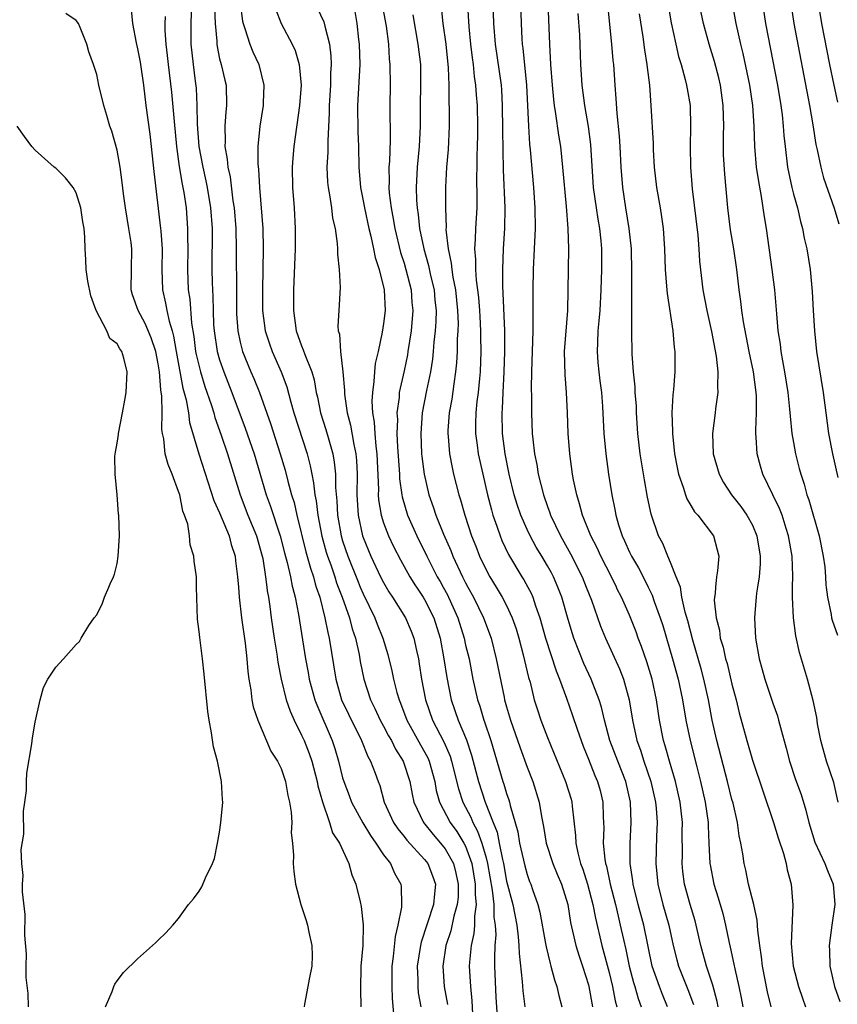
# Model space of a CAD drawing. Units: inches. Extents: x 2625000 to 2628000, y 1485000 to 1488000.
# Drawn here: x 2626673 to 2626753, y 1485867 to 1485963 of the extents above; entities that cross this region are included whole.
import ezdxf

# ---------------------------------------------------------------- set-up
doc = ezdxf.new("R2010")
doc.units = ezdxf.units.IN
doc.header["$MEASUREMENT"] = 0
doc.layers.add('LD26251485_2ft', color=5, linetype='Continuous')

msp = doc.modelspace()

# ---------------------------------------------------------------- linework, layer by layer
at = {"layer": 'LD26251485_2ft'}
for points, elevation in [([(2626717.058, 1485967.058), (2626717.317, 1485962.683), (2626717.486, 1485961), (2626717.645, 1485959.645), (2626717.74, 1485959), (2626717.85, 1485957.85), (2626717.976, 1485957), (2626718.037, 1485956.037), (2626718.124, 1485955), (2626718.179, 1485953), (2626718.153, 1485952.153), (2626718.146, 1485951), (2626718.103, 1485950.103), (2626718.091, 1485949), (2626718.082, 1485948.082), (2626718.11, 1485945.89), (2626718.095, 1485945), (2626717.974, 1485943), (2626717.954, 1485941.954), (2626717.883, 1485941), (2626717.982, 1485939.982), (2626717.97, 1485939), (2626718.036, 1485937.964), (2626718.181, 1485937), (2626718.266, 1485936.266), (2626718.374, 1485935), (2626718.393, 1485934.393), (2626718.472, 1485933), (2626718.465, 1485932.465), (2626718.487, 1485931), (2626718.42, 1485929), (2626718.346, 1485928.346), (2626718.233, 1485927), (2626718.114, 1485926.114), (2626718.007, 1485925), (2626717.974, 1485923.973), (2626717.977, 1485923), (2626718.142, 1485921.858), (2626718.246, 1485921), (2626718.672, 1485919), (2626719.135, 1485917), (2626719.519, 1485915.519), (2626719.675, 1485915), (2626720.067, 1485913.933), (2626720.374, 1485913), (2626720.551, 1485912.551), (2626721.189, 1485911.189), (2626722.493, 1485909), (2626722.692, 1485908.692), (2626723.07, 1485907.984), (2626723.388, 1485907.389), (2626723.556, 1485907), (2626723.822, 1485906.178), (2626724.265, 1485905), (2626724.817, 1485903), (2626725.827, 1485899.827), (2626726.168, 1485899), (2626726.843, 1485897.157), (2626727.452, 1485895.452), (2626727.891, 1485894.109), (2626728.473, 1485892.473), (2626729, 1485891.185), (2626729.612, 1485889.612), (2626729.885, 1485889), (2626730.121, 1485888.121), (2626730.397, 1485887), (2626730.431, 1485885.569), (2626730.468, 1485885), (2626730.483, 1485884.482), (2626730.432, 1485883), (2626730.584, 1485881.416), (2626730.659, 1485881), (2626730.742, 1485880.742), (2626731.128, 1485879), (2626731.632, 1485877), (2626731.88, 1485875.88), (2626732.102, 1485875), (2626732.4, 1485873.6), (2626732.628, 1485872.628), (2626732.967, 1485871), (2626733.403, 1485869.403), (2626733.528, 1485869), (2626733.835, 1485867.835), (2626734.14, 1485867)], 10482), ([(2626690.246, 1485965), (2626690.177, 1485963), (2626690.193, 1485961), (2626690.413, 1485959), (2626690.625, 1485957.375), (2626690.699, 1485956.698), (2626690.783, 1485955), (2626690.816, 1485953.184), (2626690.983, 1485951), (2626691.346, 1485949), (2626691.661, 1485947.661), (2626691.793, 1485947), (2626692.124, 1485945), (2626692.255, 1485943), (2626692.248, 1485939), (2626692.275, 1485937.725), (2626692.302, 1485937), (2626692.347, 1485936.347), (2626692.358, 1485935), (2626692.41, 1485933.59), (2626692.453, 1485933), (2626692.761, 1485931), (2626693, 1485930.181), (2626693.408, 1485929), (2626694.201, 1485927), (2626695.501, 1485923.501), (2626696.371, 1485921), (2626697.546, 1485917), (2626697.943, 1485915.943), (2626698.919, 1485913), (2626699.339, 1485911.339), (2626699.603, 1485910.397), (2626699.916, 1485909), (2626700.077, 1485908.077), (2626700.102, 1485907.984), (2626700.373, 1485907), (2626700.698, 1485905.302), (2626701.367, 1485901), (2626701.637, 1485899.638), (2626701.747, 1485899), (2626702.298, 1485897), (2626702.485, 1485896.485), (2626703.993, 1485893), (2626704.247, 1485892.247), (2626704.607, 1485891), (2626705, 1485889.36), (2626705.107, 1485889), (2626705.643, 1485887.643), (2626705.872, 1485887), (2626706.965, 1485884.965), (2626707.726, 1485883.726), (2626708.258, 1485883), (2626709, 1485881.86), (2626709.667, 1485881), (2626710.076, 1485880.076), (2626710.677, 1485879), (2626710.722, 1485878.722), (2626710.751, 1485877), (2626710.742, 1485876.743), (2626710.39, 1485875), (2626710.118, 1485873.882), (2626709.938, 1485871.938), (2626709.812, 1485871), (2626709.8, 1485869), (2626709.833, 1485867.833), (2626710.013, 1485865.987)], 10500), ([(2626694.999, 1485964.999), (2626695.232, 1485963.233), (2626695.286, 1485963), (2626695.464, 1485962.536), (2626695.946, 1485961), (2626696.241, 1485960.241), (2626696.812, 1485959), (2626697.317, 1485957), (2626697.259, 1485955.259), (2626697.239, 1485955), (2626696.913, 1485953), (2626696.736, 1485951), (2626696.737, 1485949.263), (2626696.788, 1485948.788), (2626696.877, 1485947), (2626697.215, 1485943), (2626697.254, 1485941), (2626697.186, 1485937), (2626697.197, 1485935), (2626697.452, 1485933), (2626697.822, 1485931.822), (2626698.117, 1485931), (2626699.011, 1485929), (2626699.553, 1485927.553), (2626699.949, 1485926.051), (2626700.255, 1485925), (2626701.534, 1485921), (2626701.837, 1485919.837), (2626701.983, 1485919), (2626702.17, 1485918.17), (2626702.285, 1485917), (2626702.414, 1485916.414), (2626702.575, 1485915), (2626702.973, 1485912.973), (2626703.409, 1485911.409), (2626703.536, 1485911), (2626703.841, 1485910.159), (2626704.229, 1485909), (2626704.404, 1485908.404), (2626704.568, 1485907.984), (2626704.952, 1485907), (2626705.665, 1485905), (2626705.929, 1485903.93), (2626706.254, 1485903), (2626706.604, 1485901.396), (2626706.719, 1485900.719), (2626707.066, 1485899), (2626707.725, 1485897), (2626708.147, 1485896.147), (2626708.677, 1485895), (2626709, 1485894.422), (2626709.481, 1485893.481), (2626709.76, 1485893), (2626710.161, 1485892.161), (2626710.927, 1485891), (2626711.576, 1485889), (2626711.784, 1485887.784), (2626711.949, 1485887), (2626712.894, 1485885), (2626713.831, 1485883.831), (2626714.565, 1485883), (2626715, 1485882.451), (2626715.808, 1485881), (2626716.053, 1485880.053), (2626716.29, 1485879), (2626716.264, 1485877.736), (2626716.194, 1485877), (2626715.865, 1485875.865), (2626715.556, 1485874.444), (2626715.079, 1485873), (2626714.787, 1485871), (2626714.919, 1485869), (2626715.237, 1485867.237)], 10496), ([(2626708.843, 1485965), (2626709.238, 1485962.762), (2626709.464, 1485961), (2626709.557, 1485959.557), (2626709.62, 1485959), (2626709.63, 1485957), (2626709.603, 1485955), (2626709.637, 1485951.637), (2626709.573, 1485949.573), (2626709.526, 1485949), (2626709.541, 1485947.54), (2626709.52, 1485947), (2626709.557, 1485946.443), (2626709.727, 1485945), (2626709.946, 1485943.946), (2626710.092, 1485943), (2626710.66, 1485940.66), (2626711, 1485939.598), (2626711.175, 1485939), (2626711.681, 1485937), (2626711.773, 1485935.773), (2626711.847, 1485935), (2626711.68, 1485933), (2626711.381, 1485931), (2626711.327, 1485930.673), (2626711, 1485929.118), (2626710.535, 1485927), (2626710.513, 1485926.513), (2626710.309, 1485925), (2626710.345, 1485924.345), (2626710.304, 1485923), (2626710.358, 1485921.642), (2626710.542, 1485919), (2626710.559, 1485918.559), (2626710.774, 1485917), (2626710.806, 1485916.806), (2626711.343, 1485915), (2626712.23, 1485913), (2626713.209, 1485911), (2626714.242, 1485909), (2626714.522, 1485908.522), (2626714.817, 1485907.984), (2626715.23, 1485907.23), (2626715.342, 1485907), (2626716.231, 1485905), (2626716.852, 1485903), (2626717, 1485902.337), (2626717.337, 1485901), (2626717.726, 1485899), (2626718.163, 1485897), (2626718.38, 1485896.38), (2626718.781, 1485895), (2626718.845, 1485894.845), (2626719.463, 1485893), (2626720.654, 1485889), (2626720.749, 1485888.748), (2626721, 1485887.839), (2626721.217, 1485887.217), (2626721.276, 1485887), (2626721.342, 1485886.658), (2626722.092, 1485884.092), (2626722.264, 1485883), (2626722.77, 1485880.77), (2626723, 1485879.938), (2626723.252, 1485879.252), (2626723.364, 1485879), (2626723.537, 1485878.463), (2626724.065, 1485877), (2626724.264, 1485876.264), (2626724.813, 1485873.187), (2626724.859, 1485872.859), (2626725.242, 1485871.242), (2626725.33, 1485871), (2626725.665, 1485869.665), (2626725.911, 1485869), (2626726.11, 1485868.11), (2626726.402, 1485867)], 10488), ([(2626736.72, 1485867), (2626736.212, 1485868.212), (2626735.916, 1485869), (2626735.217, 1485871), (2626734.387, 1485875), (2626733.851, 1485877), (2626733.36, 1485879), (2626733.331, 1485879.331), (2626733.073, 1485881), (2626733.051, 1485882.949), (2626733.161, 1485885), (2626733.098, 1485887), (2626732.643, 1485889), (2626731.854, 1485891), (2626731.091, 1485893), (2626730.547, 1485895), (2626730.267, 1485896.267), (2626730.039, 1485897), (2626729.424, 1485898.576), (2626729.274, 1485899), (2626728.539, 1485900.539), (2626727.559, 1485903), (2626727.421, 1485903.421), (2626727, 1485904.836), (2626726.38, 1485907), (2626726, 1485907.984), (2626725.995, 1485907.996), (2626725.568, 1485909), (2626725.374, 1485909.374), (2626725, 1485910.062), (2626724.454, 1485911), (2626723.901, 1485911.901), (2626723.293, 1485913), (2626723, 1485913.612), (2626722.388, 1485915), (2626722.041, 1485916.041), (2626721.752, 1485917), (2626721.264, 1485919), (2626720.859, 1485921), (2626720.597, 1485923), (2626720.559, 1485925), (2626720.598, 1485925.402), (2626720.669, 1485927), (2626720.781, 1485929), (2626720.842, 1485931), (2626720.839, 1485933), (2626720.686, 1485936.686), (2626720.63, 1485937.37), (2626720.631, 1485939), (2626720.718, 1485941), (2626720.839, 1485943), (2626720.871, 1485945), (2626720.717, 1485948.717), (2626720.643, 1485952.643), (2626720.617, 1485955), (2626720.538, 1485956.538), (2626720.501, 1485957), (2626719.93, 1485961), (2626719.768, 1485963), (2626719.704, 1485965)], 10480), ([(2626722.349, 1485965), (2626722.42, 1485963), (2626722.502, 1485961.498), (2626722.539, 1485961), (2626722.599, 1485960.599), (2626722.955, 1485957), (2626723.131, 1485953), (2626723.246, 1485951.246), (2626723.313, 1485950.687), (2626723.622, 1485947), (2626723.759, 1485945), (2626723.782, 1485943), (2626723.708, 1485941), (2626723.61, 1485939), (2626723.559, 1485937), (2626723.57, 1485935.57), (2626723.55, 1485934.451), (2626723.55, 1485933), (2626723.42, 1485929), (2626723.395, 1485927.395), (2626723.424, 1485926.576), (2626723.428, 1485925), (2626723.51, 1485923), (2626723.555, 1485922.445), (2626723.724, 1485921), (2626723.948, 1485919.948), (2626724.097, 1485919), (2626724.601, 1485917), (2626725, 1485915.851), (2626725.233, 1485915.233), (2626725.303, 1485915), (2626726.265, 1485913), (2626727.249, 1485911.249), (2626728.382, 1485909), (2626728.786, 1485907.984), (2626729.296, 1485906.704), (2626730.179, 1485904.179), (2626730.661, 1485903), (2626732.022, 1485900.022), (2626732.415, 1485899), (2626732.972, 1485896.972), (2626733.284, 1485895), (2626733.721, 1485893), (2626734.069, 1485892.069), (2626734.397, 1485891), (2626735.078, 1485889), (2626735.538, 1485887), (2626735.597, 1485886.403), (2626735.691, 1485885), (2626735.634, 1485883.634), (2626735.565, 1485881), (2626735.753, 1485879), (2626736.258, 1485877), (2626736.84, 1485875), (2626737.277, 1485873), (2626737.608, 1485871.608), (2626737.772, 1485871), (2626738.695, 1485868.695), (2626739.232, 1485867.232)], 10478), ([(2626741.647, 1485867), (2626741.547, 1485867.546), (2626741.127, 1485869.126), (2626740.512, 1485871), (2626739.977, 1485873), (2626739.512, 1485875), (2626739.404, 1485875.404), (2626738.92, 1485877), (2626738.374, 1485879), (2626738.212, 1485880.211), (2626738.139, 1485881), (2626738.163, 1485881.837), (2626738.142, 1485884.142), (2626738.157, 1485885), (2626737.935, 1485887), (2626737.474, 1485889), (2626736.89, 1485891), (2626736.491, 1485892.491), (2626736.328, 1485893), (2626735.928, 1485895), (2626735.627, 1485897), (2626735.201, 1485899), (2626734.687, 1485900.687), (2626734.177, 1485902.177), (2626733.859, 1485903), (2626733.637, 1485903.637), (2626733, 1485905.267), (2626732.232, 1485907), (2626731.804, 1485907.804), (2626731.719, 1485907.984), (2626731.244, 1485909), (2626730.21, 1485911), (2626729.831, 1485911.831), (2626729.215, 1485913), (2626728.414, 1485915), (2626728.134, 1485916.134), (2626727.846, 1485917), (2626727.533, 1485918.467), (2626727.44, 1485919), (2626727.165, 1485921), (2626727.027, 1485923), (2626726.951, 1485925), (2626726.84, 1485927), (2626726.706, 1485928.706), (2626726.671, 1485931), (2626726.971, 1485935), (2626727.064, 1485941), (2626727.012, 1485942.988), (2626726.841, 1485945.158), (2626726.488, 1485949), (2626726.283, 1485951), (2626726.103, 1485952.103), (2626725.824, 1485954.176), (2626725.679, 1485955), (2626725.602, 1485955.602), (2626725.477, 1485957), (2626725.33, 1485959), (2626725.224, 1485961), (2626725.077, 1485965)], 10476), ([(2626736.754, 1485965), (2626737.072, 1485963.072), (2626737.506, 1485961), (2626737.786, 1485959.786), (2626738.036, 1485959), (2626738.447, 1485957.553), (2626738.577, 1485957), (2626738.625, 1485956.625), (2626738.907, 1485955), (2626738.955, 1485952.955), (2626738.907, 1485951), (2626738.949, 1485949), (2626739.124, 1485946.876), (2626739.653, 1485942.347), (2626739.756, 1485941), (2626739.825, 1485939.825), (2626740.17, 1485937), (2626740.548, 1485935), (2626741, 1485932.945), (2626741.458, 1485930.542), (2626741.629, 1485929), (2626741.584, 1485927.583), (2626741.626, 1485927), (2626741.392, 1485925.392), (2626741.355, 1485925), (2626741.1, 1485923), (2626741.179, 1485921), (2626741.738, 1485919), (2626742.187, 1485918.187), (2626742.947, 1485917), (2626743.86, 1485915.86), (2626744.461, 1485915), (2626745, 1485914.022), (2626745.441, 1485913), (2626745.767, 1485911), (2626745.752, 1485910.248), (2626745.646, 1485909), (2626745.481, 1485907.984), (2626745.383, 1485907.383), (2626745.348, 1485907), (2626745.34, 1485906.66), (2626745.187, 1485905), (2626745.299, 1485903), (2626745.657, 1485901), (2626745.957, 1485899.957), (2626746.21, 1485899), (2626747, 1485896.671), (2626747.436, 1485895.436), (2626747.556, 1485895), (2626747.721, 1485894.279), (2626748.278, 1485892.278), (2626748.606, 1485891), (2626749.208, 1485889.208), (2626749.74, 1485887.74), (2626750.216, 1485886.216), (2626750.492, 1485885), (2626751.081, 1485883.081), (2626752.077, 1485881), (2626752.321, 1485880.321), (2626752.888, 1485879), (2626753.04, 1485877), (2626752.745, 1485875), (2626752.475, 1485873), (2626752.505, 1485872.505), (2626752.553, 1485871), (2626753.013, 1485869), (2626753.524, 1485867.524)], 10468), ([(2626753.366, 1485887), (2626752.931, 1485888.931), (2626752.236, 1485891), (2626751.669, 1485893), (2626751.355, 1485894.645), (2626751.267, 1485895.267), (2626750.935, 1485896.935), (2626750.375, 1485899), (2626749.595, 1485901.595), (2626749.249, 1485903.249), (2626749.02, 1485905), (2626748.904, 1485907), (2626748.917, 1485907.984), (2626748.931, 1485909.069), (2626748.876, 1485911), (2626748.53, 1485913), (2626748.291, 1485913.709), (2626747.885, 1485915), (2626747.651, 1485915.652), (2626747, 1485917.012), (2626746.016, 1485919), (2626745.783, 1485919.784), (2626745.455, 1485921), (2626745.377, 1485922.623), (2626745.334, 1485923), (2626745.319, 1485923.319), (2626745.389, 1485925), (2626745.379, 1485926.621), (2626745.351, 1485927), (2626745.089, 1485929), (2626744.678, 1485931), (2626744.118, 1485933.882), (2626743.962, 1485935), (2626743.877, 1485935.877), (2626743.714, 1485937), (2626743.474, 1485939), (2626743.167, 1485941), (2626742.855, 1485942.855), (2626742.597, 1485945), (2626742.293, 1485948.293), (2626742.187, 1485950.187), (2626742.172, 1485952.172), (2626742.192, 1485953), (2626742.142, 1485955), (2626741.868, 1485957), (2626741.709, 1485957.709), (2626741.302, 1485959.302), (2626740.775, 1485961), (2626740.219, 1485963), (2626739.806, 1485965)], 10466), ([(2626743.021, 1485965), (2626743.374, 1485963), (2626743.832, 1485961), (2626744.068, 1485960.068), (2626744.699, 1485957), (2626744.996, 1485955), (2626745.131, 1485953), (2626745.198, 1485951), (2626745.377, 1485949), (2626745.574, 1485947.574), (2626745.861, 1485946.138), (2626746.139, 1485944.139), (2626746.324, 1485943), (2626746.904, 1485939), (2626747.151, 1485937), (2626747.335, 1485934.665), (2626747.484, 1485933), (2626747.693, 1485931.693), (2626747.774, 1485931), (2626747.932, 1485930.068), (2626748.143, 1485929), (2626748.457, 1485927), (2626748.63, 1485925.37), (2626748.671, 1485924.671), (2626748.855, 1485923), (2626749, 1485922.119), (2626749.193, 1485921), (2626749.572, 1485919.572), (2626749.706, 1485919), (2626750.047, 1485918.048), (2626750.32, 1485917), (2626750.506, 1485916.506), (2626751.506, 1485913), (2626751.909, 1485911), (2626752.047, 1485909.953), (2626752.127, 1485909), (2626752.171, 1485908.172), (2626752.195, 1485907.984), (2626752.321, 1485907), (2626752.669, 1485905.331), (2626752.715, 1485905), (2626752.769, 1485904.768), (2626753.309, 1485903.309)], 10464), ([(2626745.989, 1485965), (2626746.268, 1485963), (2626747.436, 1485957), (2626747.775, 1485955), (2626747.897, 1485954.103), (2626748.012, 1485953), (2626748.068, 1485952.068), (2626748.178, 1485951), (2626748.422, 1485949), (2626748.838, 1485947), (2626749, 1485946.366), (2626749.382, 1485945), (2626749.687, 1485943.687), (2626749.897, 1485943), (2626750.059, 1485942.059), (2626750.322, 1485941), (2626750.646, 1485939), (2626750.841, 1485936.842), (2626750.923, 1485935), (2626751.043, 1485933), (2626751.262, 1485931), (2626751.898, 1485927), (2626752.15, 1485925), (2626752.426, 1485923), (2626752.808, 1485921), (2626753.317, 1485918.682)], 10462), ([(2626748.734, 1485965), (2626749.025, 1485963), (2626750.555, 1485955), (2626750.88, 1485953.119), (2626751.187, 1485951.187), (2626751.317, 1485950.683), (2626751.657, 1485949), (2626751.938, 1485947.938), (2626752.979, 1485944.979), (2626753.441, 1485943.441)], 10460), ([(2626753.34, 1485955.34), (2626752.977, 1485956.976), (2626752.557, 1485959), (2626751.765, 1485963), (2626751.429, 1485965)], 10458), ([(2626681.858, 1485867), (2626682.524, 1485868.524), (2626682.688, 1485869), (2626682.784, 1485869.217), (2626683, 1485869.54), (2626683.624, 1485870.376), (2626685, 1485871.716), (2626686.739, 1485873.261), (2626687, 1485873.533), (2626687.759, 1485874.241), (2626688.445, 1485875), (2626689, 1485875.623), (2626689.977, 1485877), (2626690.445, 1485877.555), (2626691, 1485878.313), (2626691.263, 1485878.736), (2626691.609, 1485879.609), (2626692.298, 1485881), (2626692.493, 1485881.507), (2626692.807, 1485883), (2626693, 1485884.082), (2626693.121, 1485885), (2626693.315, 1485887), (2626693.266, 1485887.266), (2626693.193, 1485889), (2626692.779, 1485891), (2626692.408, 1485892.409), (2626692.221, 1485893.779), (2626691.972, 1485895), (2626691.837, 1485895.837), (2626691.503, 1485899.503), (2626691.333, 1485901), (2626691.056, 1485903.057), (2626691, 1485903.657), (2626690.85, 1485904.85), (2626690.756, 1485907.984), (2626690.726, 1485909), (2626690.518, 1485910.518), (2626690.48, 1485911), (2626690.132, 1485912.132), (2626690.048, 1485913), (2626689.881, 1485914.119), (2626689.585, 1485915), (2626689.412, 1485915.412), (2626689.103, 1485917), (2626689, 1485917.323), (2626688.367, 1485919), (2626687.971, 1485919.972), (2626687.7, 1485921), (2626687.546, 1485922.454), (2626687.424, 1485923), (2626687.364, 1485923.364), (2626687.386, 1485925), (2626687.363, 1485926.637), (2626687.251, 1485927.251), (2626687.123, 1485929), (2626687, 1485929.8), (2626686.762, 1485931), (2626686.322, 1485932.322), (2626685.737, 1485933.737), (2626685.045, 1485935), (2626684.51, 1485936.51), (2626684.365, 1485937), (2626684.387, 1485939), (2626684.443, 1485941), (2626684.361, 1485941.639), (2626684.152, 1485943), (2626683.801, 1485945), (2626683.623, 1485946.377), (2626683.497, 1485947.497), (2626683.294, 1485949), (2626683, 1485950.66), (2626682.487, 1485952.487), (2626682.29, 1485953), (2626681.975, 1485954.025), (2626681.7, 1485955), (2626681.222, 1485957), (2626681, 1485958.042), (2626680.683, 1485959), (2626680.241, 1485960.24), (2626680.037, 1485961), (2626679.381, 1485962.619), (2626679.212, 1485963), (2626679, 1485963.292), (2626677.987, 1485963.987)], 10506), ([(2626684.372, 1485964.372), (2626684.501, 1485963), (2626684.867, 1485961.133), (2626685, 1485960.553), (2626685.237, 1485959.237), (2626685.563, 1485957), (2626685.813, 1485955), (2626686.192, 1485952.192), (2626686.33, 1485951), (2626686.569, 1485948.569), (2626687.243, 1485943), (2626687.249, 1485942.751), (2626687.396, 1485941), (2626687.372, 1485939), (2626687.418, 1485937), (2626687.723, 1485935.723), (2626687.84, 1485935), (2626688.063, 1485933.937), (2626688.36, 1485933), (2626688.497, 1485932.497), (2626688.745, 1485931), (2626689.414, 1485927.414), (2626689.733, 1485926.267), (2626689.954, 1485925), (2626690.074, 1485924.074), (2626690.975, 1485921), (2626692.442, 1485916.442), (2626693, 1485915.239), (2626693.927, 1485913), (2626694.136, 1485912.136), (2626694.526, 1485911), (2626694.561, 1485910.561), (2626694.757, 1485909), (2626694.828, 1485907.984), (2626694.896, 1485907), (2626695.125, 1485905), (2626695.478, 1485902.522), (2626695.647, 1485901), (2626695.736, 1485899.736), (2626695.845, 1485899), (2626696.047, 1485897.953), (2626696.157, 1485897), (2626696.286, 1485896.286), (2626696.717, 1485895), (2626697.982, 1485891.982), (2626698.659, 1485891), (2626699, 1485890.28), (2626699.432, 1485889), (2626699.655, 1485887.655), (2626699.824, 1485887), (2626699.989, 1485886.011), (2626700.034, 1485885), (2626699.987, 1485883.987), (2626700.117, 1485883), (2626700.224, 1485881.776), (2626700.185, 1485881), (2626700.233, 1485880.233), (2626700.419, 1485879), (2626700.929, 1485877), (2626701.452, 1485875.452), (2626701.575, 1485875), (2626701.691, 1485874.309), (2626702.009, 1485873), (2626702.024, 1485872.024), (2626701.989, 1485871), (2626701.724, 1485869.724), (2626701.613, 1485869), (2626701.277, 1485867.277), (2626701.247, 1485867)], 10504), ([(2626692.502, 1485964.502), (2626692.549, 1485963), (2626692.717, 1485961.283), (2626692.721, 1485961), (2626692.752, 1485960.752), (2626693, 1485959.576), (2626693.148, 1485959), (2626693.492, 1485957.492), (2626693.624, 1485957), (2626693.684, 1485955), (2626693.603, 1485954.397), (2626693.497, 1485953), (2626693.54, 1485951.54), (2626693.513, 1485951), (2626693.751, 1485949.751), (2626693.801, 1485949), (2626694.03, 1485948.03), (2626694.302, 1485945.698), (2626694.417, 1485945), (2626694.572, 1485943), (2626694.617, 1485941), (2626694.65, 1485936.65), (2626694.645, 1485935), (2626694.658, 1485934.659), (2626694.761, 1485933), (2626695, 1485931.889), (2626695.228, 1485931), (2626696.059, 1485929), (2626696.348, 1485928.348), (2626696.877, 1485927), (2626697.958, 1485923.958), (2626698.923, 1485921), (2626699.4, 1485919.4), (2626699.657, 1485918.343), (2626700.029, 1485917), (2626700.262, 1485916.263), (2626700.547, 1485915), (2626701.424, 1485911.424), (2626701.852, 1485909.852), (2626702.157, 1485909), (2626702.316, 1485908.316), (2626702.429, 1485907.984), (2626702.765, 1485907), (2626703.282, 1485905), (2626703.544, 1485903.544), (2626703.693, 1485903), (2626704.339, 1485899), (2626704.909, 1485897), (2626705.571, 1485895.571), (2626706.846, 1485893), (2626707.454, 1485891.454), (2626707.733, 1485891), (2626708.184, 1485889.816), (2626708.471, 1485889), (2626708.627, 1485888.627), (2626709.065, 1485887), (2626709.97, 1485885), (2626710.382, 1485884.382), (2626711, 1485883.646), (2626711.275, 1485883.275), (2626713, 1485881.407), (2626713.322, 1485881), (2626713.79, 1485879.791), (2626714.077, 1485879), (2626713.956, 1485878.044), (2626713.865, 1485877), (2626712.658, 1485873.342), (2626712.59, 1485873), (2626712.293, 1485871), (2626712.334, 1485869.666), (2626712.332, 1485869), (2626712.386, 1485868.386), (2626712.625, 1485867)], 10498), ([(2626698.45, 1485964.45), (2626699.014, 1485963.014), (2626700.07, 1485961), (2626700.362, 1485960.362), (2626700.763, 1485959), (2626700.946, 1485957), (2626700.792, 1485955), (2626700.236, 1485951), (2626700.131, 1485949.869), (2626700.091, 1485949), (2626700.107, 1485947), (2626700.258, 1485945), (2626700.37, 1485943), (2626700.356, 1485941), (2626700.202, 1485937), (2626700.195, 1485935), (2626700.484, 1485933), (2626701, 1485931.544), (2626701.165, 1485931.165), (2626701.302, 1485930.698), (2626701.984, 1485929), (2626702.219, 1485928.219), (2626702.429, 1485927), (2626702.543, 1485926.543), (2626702.838, 1485925), (2626703.369, 1485923.369), (2626703.643, 1485922.357), (2626704.046, 1485921), (2626704.188, 1485920.188), (2626704.294, 1485919), (2626704.295, 1485917.705), (2626704.427, 1485916.427), (2626704.495, 1485915), (2626704.855, 1485913), (2626705, 1485912.521), (2626705.519, 1485911), (2626706.504, 1485908.504), (2626706.726, 1485907.984), (2626707, 1485907.342), (2626708.139, 1485905), (2626708.369, 1485904.369), (2626708.936, 1485903), (2626709.416, 1485901.416), (2626709.812, 1485899.812), (2626709.969, 1485899), (2626710.301, 1485897.699), (2626710.509, 1485897), (2626710.66, 1485896.66), (2626711.276, 1485895), (2626712.591, 1485892.591), (2626713.309, 1485891.309), (2626713.44, 1485891), (2626713.989, 1485889), (2626714.138, 1485888.139), (2626714.459, 1485887), (2626715.514, 1485885), (2626716.139, 1485884.139), (2626716.84, 1485883), (2626717, 1485882.689), (2626717.612, 1485881), (2626717.954, 1485879), (2626717.937, 1485877.937), (2626718.037, 1485877), (2626717.863, 1485875.863), (2626717.881, 1485875), (2626717.824, 1485874.176), (2626717.546, 1485873), (2626717.381, 1485871.381), (2626717.36, 1485871), (2626717.47, 1485869), (2626717.614, 1485867.615), (2626717.682, 1485866.318)], 10494), ([(2626702.534, 1485964.534), (2626703.161, 1485963.161), (2626703.252, 1485962.748), (2626703.711, 1485961), (2626703.849, 1485959.849), (2626703.877, 1485959), (2626703.823, 1485958.177), (2626703.807, 1485957), (2626703.696, 1485955), (2626703.696, 1485954.304), (2626703.543, 1485951.543), (2626703.56, 1485950.439), (2626703.473, 1485949), (2626703.527, 1485947.527), (2626703.578, 1485947), (2626703.729, 1485946.271), (2626703.91, 1485945), (2626704.02, 1485944.02), (2626704.266, 1485943), (2626704.481, 1485941.519), (2626704.498, 1485941), (2626704.487, 1485940.487), (2626704.661, 1485939), (2626704.752, 1485937.247), (2626704.635, 1485935), (2626704.536, 1485933.464), (2626704.583, 1485933), (2626704.694, 1485932.694), (2626704.796, 1485931), (2626705.032, 1485929), (2626705.182, 1485927.182), (2626705.188, 1485926.812), (2626705.443, 1485925), (2626705.785, 1485923.785), (2626706.099, 1485921.901), (2626706.302, 1485921), (2626706.358, 1485920.357), (2626706.418, 1485919), (2626706.388, 1485917), (2626706.505, 1485915), (2626706.941, 1485913), (2626707, 1485912.83), (2626707.768, 1485911), (2626708.711, 1485909), (2626709, 1485908.426), (2626709.257, 1485907.984), (2626709.524, 1485907.524), (2626709.877, 1485907), (2626711.134, 1485905), (2626711.696, 1485903.696), (2626711.96, 1485903), (2626712.204, 1485901.796), (2626712.392, 1485901), (2626712.487, 1485900.487), (2626712.697, 1485899), (2626713.079, 1485897), (2626713.78, 1485895), (2626714.881, 1485892.881), (2626715.485, 1485891.485), (2626715.633, 1485891), (2626716.297, 1485888.297), (2626716.745, 1485887), (2626717.517, 1485885.518), (2626717.716, 1485885), (2626718.177, 1485884.178), (2626718.592, 1485883), (2626719, 1485881.567), (2626719.147, 1485881), (2626719.593, 1485878.407), (2626719.745, 1485877), (2626719.767, 1485875.767), (2626719.901, 1485875), (2626719.953, 1485874.047), (2626719.873, 1485873), (2626719.814, 1485871.814), (2626719.83, 1485871), (2626719.958, 1485867.958), (2626720.137, 1485865)], 10492), ([(2626706.187, 1485964.187), (2626706.394, 1485963), (2626706.553, 1485961.447), (2626706.62, 1485961), (2626706.669, 1485959), (2626706.448, 1485955), (2626706.483, 1485952.483), (2626706.548, 1485951), (2626706.594, 1485949), (2626706.747, 1485947), (2626707, 1485945.71), (2626707.123, 1485945), (2626707.562, 1485943), (2626707.763, 1485942.237), (2626708.027, 1485941), (2626708.179, 1485940.179), (2626708.573, 1485939), (2626709.063, 1485937), (2626709.15, 1485935), (2626709, 1485933.727), (2626708.867, 1485932.867), (2626708.459, 1485931), (2626708.171, 1485929.829), (2626708.1, 1485929), (2626708.063, 1485928.063), (2626707.903, 1485927), (2626707.864, 1485926.137), (2626707.929, 1485925), (2626708.086, 1485924.086), (2626708.139, 1485923), (2626708.244, 1485921.756), (2626708.353, 1485921), (2626708.495, 1485917.505), (2626708.484, 1485917), (2626708.514, 1485916.515), (2626708.765, 1485915), (2626709, 1485914.267), (2626709.482, 1485913), (2626709.968, 1485911.968), (2626710.647, 1485910.647), (2626711.562, 1485909), (2626712.112, 1485908.112), (2626712.199, 1485907.984), (2626712.875, 1485907), (2626713, 1485906.796), (2626713.894, 1485905), (2626714.518, 1485903), (2626714.891, 1485901), (2626715.162, 1485899.162), (2626715.599, 1485897), (2626716.295, 1485895), (2626717.092, 1485893.092), (2626717.593, 1485891.594), (2626718.266, 1485889), (2626718.928, 1485887), (2626719.698, 1485885), (2626720.073, 1485884.074), (2626720.296, 1485883), (2626720.603, 1485881.397), (2626720.705, 1485881), (2626721, 1485879.286), (2626721.6, 1485877), (2626722, 1485875), (2626722.148, 1485873.852), (2626722.205, 1485873), (2626722.219, 1485872.219), (2626722.523, 1485869.477), (2626722.576, 1485868.576), (2626722.777, 1485867)], 10490), ([(2626714.609, 1485964.609), (2626714.787, 1485963), (2626715.068, 1485961), (2626715.301, 1485958.699), (2626715.354, 1485957), (2626715.364, 1485955.365), (2626715.401, 1485954.599), (2626715.405, 1485953), (2626715.287, 1485950.713), (2626715.129, 1485949), (2626715.042, 1485947.042), (2626715.045, 1485945), (2626715.098, 1485943.098), (2626715.091, 1485942.909), (2626715.287, 1485941), (2626715.601, 1485939.601), (2626715.648, 1485939), (2626715.76, 1485938.24), (2626716.018, 1485937), (2626716.226, 1485935), (2626716.264, 1485933.736), (2626716.245, 1485933), (2626716.192, 1485932.192), (2626716.174, 1485931), (2626716.121, 1485929.879), (2626716.033, 1485929), (2626715.84, 1485927.84), (2626715.647, 1485926.353), (2626715.397, 1485925), (2626715.268, 1485923.268), (2626715.258, 1485923), (2626715.295, 1485922.705), (2626715.431, 1485921), (2626715.68, 1485919.68), (2626715.829, 1485919), (2626716.336, 1485917), (2626716.503, 1485916.502), (2626716.928, 1485915), (2626717.583, 1485913), (2626717.99, 1485911.99), (2626718.361, 1485911), (2626719, 1485909.678), (2626719.368, 1485909), (2626719.992, 1485907.993), (2626719.997, 1485907.984), (2626720.578, 1485907), (2626721, 1485906.179), (2626721.561, 1485905), (2626721.925, 1485903.925), (2626722.195, 1485903), (2626722.624, 1485901.376), (2626723.156, 1485899.157), (2626723.292, 1485898.708), (2626723.708, 1485897), (2626724.014, 1485896.014), (2626724.356, 1485895), (2626725, 1485893.322), (2626726.761, 1485889), (2626727.296, 1485887.296), (2626727.378, 1485887), (2626727.408, 1485886.592), (2626727.728, 1485883.728), (2626727.747, 1485883), (2626727.942, 1485882.058), (2626728.228, 1485881), (2626728.44, 1485880.439), (2626728.912, 1485879), (2626729.428, 1485877), (2626729.671, 1485875.671), (2626730.299, 1485873), (2626731, 1485870.368), (2626731.337, 1485869), (2626731.591, 1485867.591), (2626731.749, 1485867)], 10484), ([(2626746.828, 1485867), (2626746.482, 1485868.481), (2626745.976, 1485871), (2626745.888, 1485871.888), (2626745.713, 1485873), (2626745.526, 1485874.475), (2626745.464, 1485875.464), (2626745.128, 1485877), (2626744.618, 1485879), (2626744.351, 1485880.351), (2626744.181, 1485881), (2626744.06, 1485881.94), (2626743.88, 1485883), (2626743.71, 1485883.709), (2626743.544, 1485885), (2626743.107, 1485886.894), (2626743, 1485887.269), (2626742.569, 1485889), (2626741.51, 1485893), (2626741.069, 1485895), (2626740.709, 1485897), (2626740.27, 1485899), (2626739.998, 1485899.998), (2626739.177, 1485902.823), (2626738.693, 1485904.693), (2626738.443, 1485905.557), (2626738.118, 1485907), (2626737.974, 1485907.98), (2626737.553, 1485909), (2626737, 1485910.407), (2626736.743, 1485911), (2626736.25, 1485912.25), (2626735.846, 1485913), (2626735.109, 1485915.109), (2626734.766, 1485916.766), (2626734.454, 1485918.454), (2626734.055, 1485921), (2626733.829, 1485923), (2626733.692, 1485925), (2626733.668, 1485925.668), (2626733.564, 1485927), (2626733.557, 1485927.557), (2626733.402, 1485929), (2626733.271, 1485930.729), (2626733.231, 1485933), (2626733.213, 1485933.213), (2626733.234, 1485935), (2626733.217, 1485935.217), (2626733.243, 1485938.757), (2626733.184, 1485941), (2626732.972, 1485943), (2626732.64, 1485945), (2626732.338, 1485947), (2626732.186, 1485949), (2626732.09, 1485951), (2626732.021, 1485952.021), (2626731.787, 1485954.213), (2626731.695, 1485955.695), (2626731.586, 1485957), (2626731.459, 1485959), (2626731.408, 1485959.408), (2626731.284, 1485961), (2626730.873, 1485964.873)], 10472), ([(2626687.697, 1485963.697), (2626687.662, 1485963), (2626687.662, 1485962.338), (2626687.734, 1485961), (2626687.883, 1485959.883), (2626687.971, 1485959), (2626688.3, 1485956.3), (2626688.554, 1485953.446), (2626688.797, 1485951), (2626689.046, 1485949.046), (2626689.329, 1485947.329), (2626689.41, 1485947), (2626689.501, 1485946.498), (2626689.727, 1485945), (2626689.871, 1485943), (2626689.859, 1485942.141), (2626689.884, 1485941), (2626689.857, 1485939), (2626689.939, 1485937), (2626690.085, 1485936.085), (2626690.252, 1485933.748), (2626690.471, 1485932.471), (2626690.66, 1485931), (2626690.713, 1485930.713), (2626691.123, 1485929), (2626691.562, 1485927.562), (2626692.174, 1485925.827), (2626692.425, 1485925), (2626692.545, 1485924.545), (2626693.164, 1485922.836), (2626693.783, 1485921), (2626694.991, 1485917), (2626695.758, 1485915), (2626696.586, 1485913), (2626697.16, 1485911), (2626697.205, 1485910.795), (2626697.483, 1485909), (2626697.592, 1485907.984), (2626697.63, 1485907.63), (2626697.757, 1485907), (2626697.892, 1485906.108), (2626698.033, 1485905), (2626698.319, 1485903), (2626698.568, 1485901.432), (2626698.669, 1485900.669), (2626699.007, 1485899), (2626699.505, 1485897), (2626699.876, 1485895.876), (2626700.261, 1485895), (2626701, 1485893.552), (2626701.247, 1485893), (2626701.749, 1485891.749), (2626701.999, 1485891), (2626702.517, 1485889), (2626702.587, 1485888.587), (2626703.026, 1485887.025), (2626703.728, 1485885), (2626704.016, 1485884.017), (2626704.691, 1485883), (2626705.612, 1485881), (2626705.91, 1485879.91), (2626706.294, 1485879), (2626706.719, 1485877.281), (2626706.817, 1485876.817), (2626707.023, 1485875.022), (2626706.967, 1485873), (2626706.794, 1485871), (2626706.755, 1485868.754), (2626706.779, 1485867)], 10502), ([(2626711.843, 1485963.843), (2626712.357, 1485961), (2626712.588, 1485959), (2626712.606, 1485957), (2626712.566, 1485955), (2626712.557, 1485953), (2626712.46, 1485951), (2626712.275, 1485949), (2626712.183, 1485947), (2626712.222, 1485945.778), (2626712.273, 1485945), (2626712.376, 1485944.376), (2626712.515, 1485943), (2626712.915, 1485941), (2626713.383, 1485939.383), (2626713.587, 1485938.412), (2626713.931, 1485937), (2626714.015, 1485936.015), (2626714.123, 1485935), (2626714.095, 1485933.905), (2626714.032, 1485933), (2626713.909, 1485931.909), (2626713.844, 1485931), (2626713.769, 1485930.231), (2626713.57, 1485929), (2626713.182, 1485927.182), (2626712.769, 1485925), (2626712.627, 1485923), (2626712.706, 1485921), (2626712.728, 1485920.728), (2626712.95, 1485919), (2626713.418, 1485917), (2626713.835, 1485915.835), (2626714.101, 1485915), (2626714.834, 1485913.166), (2626715.552, 1485911.552), (2626715.756, 1485911), (2626716.706, 1485909), (2626717, 1485908.419), (2626717.237, 1485907.984), (2626717.774, 1485907), (2626718.747, 1485905), (2626719.486, 1485903), (2626720, 1485901), (2626720.753, 1485897.247), (2626720.806, 1485897), (2626721, 1485896.303), (2626721.383, 1485895), (2626722.315, 1485892.315), (2626723, 1485890.408), (2626723.551, 1485889), (2626724.185, 1485887), (2626724.411, 1485885.588), (2626724.618, 1485884.618), (2626724.863, 1485883), (2626725.516, 1485881), (2626725.953, 1485879.953), (2626726.371, 1485879), (2626726.98, 1485877), (2626727.249, 1485875.25), (2626727.777, 1485873), (2626728.059, 1485872.059), (2626728.428, 1485871), (2626729, 1485869.169), (2626729.043, 1485869), (2626729.385, 1485867)], 10486), ([(2626727.971, 1485963.971), (2626728.107, 1485961.893), (2626728.224, 1485959), (2626728.363, 1485957), (2626728.617, 1485955), (2626728.957, 1485952.957), (2626729.187, 1485951.187), (2626729.462, 1485947), (2626729.732, 1485945), (2626729.9, 1485943.899), (2626730.069, 1485943), (2626730.202, 1485941.798), (2626730.271, 1485941), (2626730.271, 1485939), (2626730.204, 1485937), (2626730.098, 1485935), (2626730.022, 1485933.978), (2626729.925, 1485933), (2626729.864, 1485931.864), (2626729.849, 1485931), (2626729.924, 1485929.924), (2626730.019, 1485929), (2626730.118, 1485928.118), (2626730.269, 1485927), (2626730.367, 1485925.633), (2626730.505, 1485923), (2626730.693, 1485921), (2626730.965, 1485919), (2626731.265, 1485917), (2626731.566, 1485915.565), (2626731.663, 1485915), (2626731.93, 1485914.07), (2626732.283, 1485913), (2626732.523, 1485912.523), (2626733, 1485911.415), (2626733.197, 1485911), (2626733.867, 1485909.867), (2626734.548, 1485908.548), (2626734.83, 1485907.984), (2626735.215, 1485907.214), (2626735.423, 1485906.577), (2626735.995, 1485905), (2626736.237, 1485904.237), (2626737.184, 1485901), (2626737.747, 1485899), (2626738.176, 1485897), (2626738.507, 1485895), (2626738.914, 1485893), (2626739.555, 1485890.445), (2626739.935, 1485889), (2626740.389, 1485887), (2626740.666, 1485885), (2626740.67, 1485884.67), (2626740.75, 1485883), (2626740.85, 1485881), (2626740.868, 1485880.868), (2626741.238, 1485879), (2626741.661, 1485877.661), (2626742.111, 1485876.111), (2626742.381, 1485875), (2626742.733, 1485873.268), (2626742.839, 1485872.839), (2626743.194, 1485871.194), (2626743.275, 1485870.725), (2626743.671, 1485869), (2626743.898, 1485867.897), (2626744.057, 1485867)], 10474), ([(2626733.944, 1485963.945), (2626734.293, 1485961.707), (2626734.456, 1485960.456), (2626734.702, 1485959), (2626734.721, 1485958.721), (2626734.944, 1485957), (2626735.094, 1485955), (2626735.296, 1485951.296), (2626735.314, 1485950.686), (2626735.413, 1485949), (2626735.65, 1485947), (2626735.991, 1485945), (2626736.129, 1485944.129), (2626736.282, 1485943), (2626736.423, 1485941), (2626736.487, 1485939), (2626736.621, 1485937.38), (2626736.662, 1485936.662), (2626737.23, 1485933), (2626737.366, 1485931.366), (2626737.423, 1485931), (2626737.436, 1485930.564), (2626737.41, 1485929), (2626737.281, 1485927.281), (2626737.225, 1485926.775), (2626737.146, 1485925), (2626737.2, 1485923.2), (2626737.19, 1485923), (2626737.401, 1485921), (2626737.655, 1485919.655), (2626737.798, 1485919), (2626738.25, 1485917.75), (2626738.467, 1485917), (2626738.603, 1485916.603), (2626739, 1485915.967), (2626739.353, 1485915.353), (2626739.677, 1485915), (2626741.203, 1485913), (2626741.721, 1485911), (2626741.584, 1485909.583), (2626741.481, 1485909), (2626741.404, 1485907.984), (2626741.357, 1485907.356), (2626741.282, 1485907), (2626741.269, 1485906.731), (2626741.454, 1485905), (2626741.774, 1485903.774), (2626741.864, 1485903), (2626742.136, 1485902.136), (2626742.375, 1485901), (2626742.519, 1485900.519), (2626743, 1485898.526), (2626743.405, 1485897), (2626743.709, 1485895.708), (2626744.44, 1485893), (2626745, 1485891.103), (2626747.056, 1485885), (2626747.513, 1485883.513), (2626748.03, 1485881.97), (2626748.282, 1485881), (2626748.392, 1485880.392), (2626748.772, 1485879), (2626748.939, 1485876.939), (2626748.79, 1485873.21), (2626748.963, 1485871), (2626749.492, 1485869), (2626749.868, 1485867.868), (2626750.176, 1485867)], 10470), ([(2626674.35, 1485867), (2626674.302, 1485868.302), (2626674.12, 1485869.88), (2626674.128, 1485871), (2626674.166, 1485872.166), (2626673.986, 1485874.014), (2626674.032, 1485876.032), (2626673.748, 1485878.252), (2626673.775, 1485879), (2626673.837, 1485879.836), (2626673.686, 1485881), (2626673.625, 1485882.375), (2626673.88, 1485883.88), (2626673.873, 1485886.127), (2626674.004, 1485887), (2626674.14, 1485888.14), (2626674.14, 1485889), (2626674.182, 1485889.818), (2626674.678, 1485892.678), (2626674.728, 1485893.272), (2626675, 1485894.807), (2626675.47, 1485897), (2626675.805, 1485898.195), (2626676.236, 1485899), (2626677, 1485900.183), (2626677.773, 1485901), (2626679, 1485902.373), (2626679.333, 1485902.667), (2626679.5, 1485903), (2626680.235, 1485904.235), (2626680.757, 1485905), (2626681, 1485905.296), (2626681.575, 1485906.425), (2626681.765, 1485907), (2626682.177, 1485907.984), (2626682.316, 1485908.316), (2626682.639, 1485909), (2626682.737, 1485909.264), (2626683, 1485910.3), (2626683.109, 1485911), (2626683.215, 1485913), (2626683.146, 1485915), (2626683.122, 1485915.122), (2626683, 1485917), (2626682.793, 1485919), (2626682.772, 1485920.772), (2626682.825, 1485921.176), (2626683, 1485922.053), (2626683.117, 1485922.883), (2626683.121, 1485923), (2626683.534, 1485925), (2626683.745, 1485926.255), (2626683.893, 1485927), (2626683.973, 1485929), (2626683.654, 1485930.347), (2626683.453, 1485931), (2626683.258, 1485931.258), (2626683, 1485931.755), (2626682.268, 1485932.268), (2626681.981, 1485933), (2626680.942, 1485935), (2626680.414, 1485936.414), (2626680.141, 1485937.859), (2626679.982, 1485939), (2626679.947, 1485939.947), (2626679.865, 1485941), (2626679.85, 1485942.15), (2626679.771, 1485943), (2626679.642, 1485943.642), (2626679.463, 1485945), (2626679, 1485946.474), (2626678.699, 1485947), (2626677.942, 1485947.942), (2626677, 1485948.902), (2626676.867, 1485949), (2626675, 1485950.631), (2626674.678, 1485951), (2626673.967, 1485951.968), (2626673.248, 1485953)], 10508)]:
    msp.add_lwpolyline(points, dxfattribs=dict(at, elevation=elevation))

doc.saveas('drawing.dxf')
